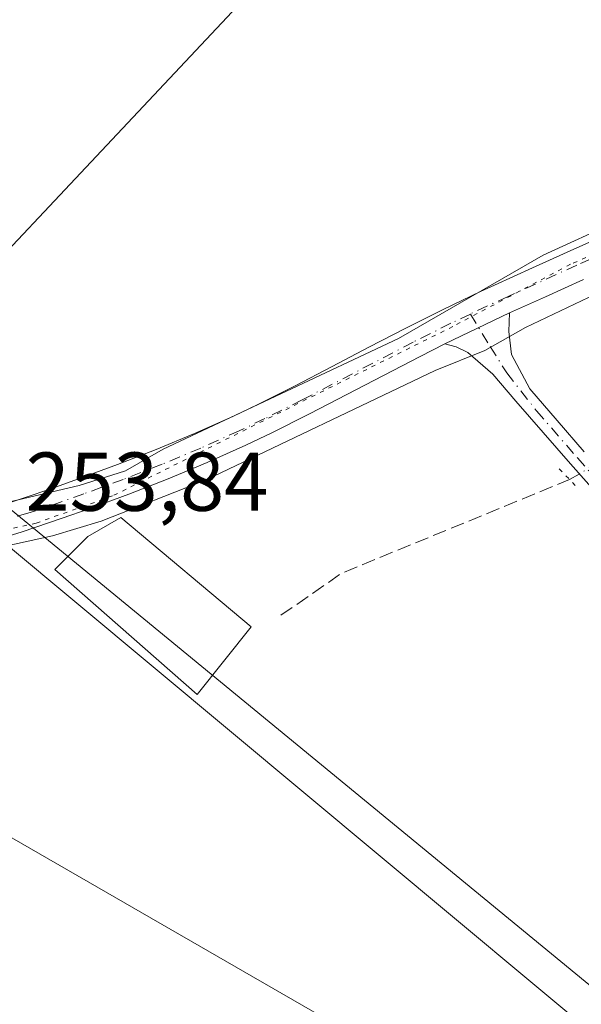
# Model space of a CAD drawing. Units: metres. Extents: x 615449 to 618934, y 4657655 to 4660037.
# Drawn here: x 616194 to 616261, y 4657829 to 4657948 of the extents above; entities that cross this region are included whole.
import ezdxf

# ---------------------------------------------------------------- set-up
doc = ezdxf.new("R2010")
doc.units = ezdxf.units.M
doc.header["$MEASUREMENT"] = 0
for name, pattern in [('DGN Style 3', [2.307223458686699, 1.648016756204785, -0.6592067024819142]), ('DGN Style 4', [2.6384748266838614, 1.318413404963828, -0.6592067024819142, 0.001648016756204785, -0.6592067024819142]), ('DGN Style 5', [1.1536117293433497, 0.4944050268614355, -0.6592067024819142])]:
    doc.linetypes.add(name, pattern=pattern)
for name, color, linetype, lineweight in [('Corriente artificial lineal', 4, 'DGN Style 3', 13), ('Corriente artificial lineal oculto', 135, 'DGN Style 4', 13), ('Cultivos herbáceos CxS', 92, 'Continuous', 0), ('Edificación Cxs', 1, 'Continuous', 13), ('Huerta CxS', 92, 'Continuous', 0), ('Pista no pavimentada Cxs', 111, 'Continuous', 0), ('Pista no pavimentada eje', 91, 'DGN Style 4', 0), ('Puente lineal', 2, 'DGN Style 5', 0), ('Rótulo de punto de cota en terreno', 7, 'Continuous', 0), ('Tendido', 6, 'Continuous', 0), ('Vía pecuaria CxS', 92, 'Continuous', 13), ('Vía pecuaria eje', 92, 'DGN Style 5', 0)]:
    doc.layers.add(name, color=color, linetype=linetype, lineweight=lineweight)
doc.styles.add('Style-Arial', font='txt')

# ---------------------------------------------------------------- blocks, each defined once
blk = doc.blocks.new('*U8')
at = {"layer": 'Cultivos herbáceos CxS', "color": 92, "linetype": 'Continuous', "lineweight": 0}
blk.add_polyline3d([(616309.6414999999, 4657786.479900001, 253.629700000005), (616191.6370999999, 4657884.905099999, 253.773199999996), (616134.4870999996, 4657928.8259, 253.872000000003), (616104.8537, 4657888.609099999, 254.588499999998), (616019.9901000002, 4657951.0601, 254.8062000000064)], dxfattribs=at)
blk = doc.blocks.new('*U10')
at = {"layer": 'Huerta CxS', "color": 92, "linetype": 'Continuous', "lineweight": 0}
blk.add_polyline3d([(616019.9901000002, 4657951.0601, 254.8062000000064), (616104.8537, 4657888.609099999, 254.588499999998), (616134.4870999996, 4657928.8259, 253.872000000003), (616191.6370999999, 4657884.905099999, 253.773199999996), (616309.6414999999, 4657786.479900001, 253.629700000005)], dxfattribs=at)

msp = doc.modelspace()

# ---------------------------------------------------------------- linework, layer by layer
at = {"layer": 'Corriente artificial lineal', "color": 4, "linetype": 'DGN Style 3', "lineweight": 13, "extrusion": (-0.03770153654562833, 0.07179180704077459, 0.996706842849952), "elevation": 311417.563599421, "flags": 128}
msp.add_lwpolyline([(-2711197.172734042, -3824653.099408047), (-2711206.010683057, -3824654.188331427), (-2711235.450416957, -3824651.401279515)], dxfattribs=at)
at = {"layer": 'Corriente artificial lineal oculto', "color": 135, "linetype": 'DGN Style 4', "lineweight": 13, "extrusion": (0.01234038333938303, 0.007270259000344203, 0.9998974238756219), "elevation": 41722.77246497334, "flags": 128}
msp.add_lwpolyline([(616209.6955713844, 4657712.070230067), (616214.0088278032, 4657714.611097218)], dxfattribs=at)
at = {"layer": 'Cultivos herbáceos CxS', "color": 92, "linetype": 'Continuous', "lineweight": 0}
msp.add_polyline3d([(616019.9901000002, 4657951.0601, 254.8062000000064), (616104.8537, 4657888.609099999, 254.588499999998), (616134.4870999996, 4657928.8259, 253.872000000003), (616191.6370999999, 4657884.905099999, 253.773199999996), (616309.6414999999, 4657786.479900001, 253.629700000005), (616313.3457000004, 4657796.5341, 253.525999999998), (616346.1540999999, 4657808.7049, 253.6873000000051), (616336.0998999998, 4657820.875700001, 253.6242999999959), (616320.0003000004, 4657843.3695, 253.5038999999961)], dxfattribs=at)
at = {"layer": 'Edificación Cxs', "color": 1, "linetype": 'Continuous', "lineweight": 13, "elevation": 257.1018999999943, "flags": 128}
msp.add_lwpolyline([(616221.4801000003, 4657874.640100001), (616215.0201000003, 4657866.5001), (616197.9200999998, 4657881.5101), (616201.8800999997, 4657885.470100001), (616205.8400999998, 4657887.770099999)], close=True, dxfattribs=at)
at = {"layer": 'Edificación Cxs', "color": 1, "linetype": 'Continuous', "lineweight": 13}
msp.add_polyline3d([(616221.4801000003, 4657874.640100001, 254.4168999999966), (616215.0201000003, 4657866.5001, 257.1018999999943), (616197.9200999998, 4657881.5101, 255.8462), (616201.8800999997, 4657885.470100001, 255.3423000000039), (616205.8400999998, 4657887.770099999, 254.5676999999996), (616221.4801000003, 4657874.640100001, 254.4168999999966)], dxfattribs=at)
at = {"layer": 'Huerta CxS', "color": 92, "linetype": 'Continuous', "lineweight": 0}
msp.add_polyline3d([(616019.9901000002, 4657951.0601, 254.8062000000064), (616104.8537, 4657888.609099999, 254.588499999998), (616134.4870999996, 4657928.8259, 253.872000000003), (616191.6370999999, 4657884.905099999, 253.773199999996), (616309.6414999999, 4657786.479900001, 253.629700000005), (616313.3457000004, 4657796.5341, 253.525999999998), (616346.1540999999, 4657808.7049, 253.6873000000051), (616336.0998999998, 4657820.875700001, 253.6242999999959), (616320.0003000004, 4657843.3695, 253.5038999999961)], dxfattribs=at)
at = {"layer": 'Pista no pavimentada Cxs', "color": 111, "linetype": 'Continuous', "lineweight": 0, "extrusion": (0.00422789330292401, 0.00202838292090463, 0.9999890052300303), "elevation": 12307.18694519277, "flags": 128}
msp.add_lwpolyline([(616238.1967084296, 4657893.226693911), (616245.9644098128, 4657896.953301577)], dxfattribs=at)
msp.add_lwpolyline([(616238.1967084296, 4657893.226693911), (616245.9644098128, 4657896.953301577)], dxfattribs=at)
at = {"layer": 'Pista no pavimentada Cxs', "color": 111, "linetype": 'Continuous', "lineweight": 0}
for points in [[(616190.8702999996, 4657888.985300001, 253.744200000001), (616197.5401, 4657891.2601, 253.7513999999938), (616200.7500999998, 4657892.390100001, 253.7584000000061), (616205.4401000004, 4657894.120100001, 253.7406999999948), (616210.1001000004, 4657895.9301, 253.7385999999969), (616214.7100999998, 4657897.850099999, 253.8696000000054), (616219.2801000001, 4657899.9001, 253.8364000000001), (616222.3000999996, 4657901.350099999, 253.7103000000061), (616226.7801000001, 4657903.590100001, 253.693299999999), (616231.2200999996, 4657905.890100001, 253.7115000000049), (616235.6501000002, 4657908.210100001, 253.7005999999965), (616240.0900999998, 4657910.5101, 253.6861000000063), (616244.5500999996, 4657912.7501, 253.6664000000019), (616249.0701000001, 4657914.9001, 253.6612000000023), (616250.7401000002, 4657915.670100001, 253.6545000000042), (616255.2901, 4657917.7501, 253.6331000000064), (616259.8400999998, 4657919.8101, 253.6405999999988), (616264.4001000002, 4657921.860099999, 253.6542000000045)], [(616190.8702999996, 4657888.985300001, 253.744200000001), (616197.5401, 4657891.2601, 253.7513999999938), (616200.7500999998, 4657892.390100001, 253.7584000000061), (616205.4401000004, 4657894.120100001, 253.7406999999948), (616210.1001000004, 4657895.9301, 253.7385999999969), (616214.7100999998, 4657897.850099999, 253.8696000000054), (616219.2801000001, 4657899.9001, 253.8364000000001), (616222.3000999996, 4657901.350099999, 253.7103000000061), (616226.7801000001, 4657903.590100001, 253.693299999999), (616231.2200999996, 4657905.890100001, 253.7115000000049), (616235.6501000002, 4657908.210100001, 253.7005999999965), (616240.0900999998, 4657910.5101, 253.6861000000063), (616244.5500999996, 4657912.7501, 253.6664000000019), (616249.0701000001, 4657914.9001, 253.6612000000023), (616250.7401000002, 4657915.670100001, 253.6545000000042), (616255.2901, 4657917.7501, 253.6331000000064), (616259.8400999998, 4657919.8101, 253.6405999999988), (616264.4001000002, 4657921.860099999, 253.6542000000045)], [(616261.4101, 4657916.350099999, 253.6638999999996), (616256.8601000002, 4657914.280099999, 253.6564999999973), (616252.5449000001, 4657912.334899999, 253.7099000000017), (616244.7773000002, 4657908.608300001, 253.7502999999997), (616241.8201000001, 4657907.120100001, 253.7473000000027), (616237.4101, 4657904.840100001, 253.7207000000053), (616232.9801000003, 4657902.520099999, 253.8010000000068), (616228.5000999998, 4657900.200099999, 253.7212), (616223.9801000003, 4657897.940099999, 253.7887999999948), (616220.8701, 4657896.450099999, 253.9122999999963), (616216.2200999996, 4657894.360099999, 254.0739000000031), (616211.5201000003, 4657892.4001, 253.8699999999953), (616206.7901, 4657890.5601, 254.1022999999986), (616202.0301000001, 4657888.8101, 254.2994999999937), (616198.7901, 4657887.6601, 254.016300000003), (616193.9700999996, 4657886.020099999, 254.2165999999997), (616189.0401, 4657884.5001, 254.527900000001)], [(616261.4101, 4657916.350099999, 253.6638999999996), (616256.8601000002, 4657914.280099999, 253.6564999999973), (616252.5449000001, 4657912.334899999, 253.7099000000017)], [(616262.4001000002, 4657891.350099999, 253.824099999998), (616259.8501000004, 4657894.190099999, 253.8942999999999), (616256.5800999999, 4657897.960100001, 253.7519000000029), (616253.3101000005, 4657901.7501, 253.7038999999932), (616250.5201000003, 4657904.9801, 253.7357000000048), (616247.5176999997, 4657907.5723, 253.7883000000002), (616246.1419000002, 4657908.260299999, 253.7661999999982), (616244.7773000002, 4657908.608300001, 253.7502999999997), (616252.5449000001, 4657912.334899999, 253.7099000000017), (616252.4391000001, 4657910.112299999, 253.7151000000013), (616252.7701000003, 4657907.3301, 253.7130000000034), (616254.9901000002, 4657903.200099999, 253.6680999999953), (616258.2500999998, 4657899.420100001, 253.7063999999955), (616261.5201000003, 4657895.6601, 253.7744999999995)], [(616252.5449000001, 4657912.334899999, 253.7099000000017), (616252.4391000001, 4657910.112299999, 253.7151000000013), (616252.7701000003, 4657907.3301, 253.7130000000034), (616254.9901000002, 4657903.200099999, 253.6680999999953), (616258.2500999998, 4657899.420100001, 253.7063999999955), (616261.5201000003, 4657895.6601, 253.7744999999995)], [(616244.7773000002, 4657908.608300001, 253.7502999999997), (616241.8201000001, 4657907.120100001, 253.7473000000027), (616237.4101, 4657904.840100001, 253.7207000000053), (616232.9801000003, 4657902.520099999, 253.8010000000068), (616228.5000999998, 4657900.200099999, 253.7212), (616223.9801000003, 4657897.940099999, 253.7887999999948), (616220.8701, 4657896.450099999, 253.9122999999963), (616216.2200999996, 4657894.360099999, 254.0739000000031), (616211.5201000003, 4657892.4001, 253.8699999999953), (616206.7901, 4657890.5601, 254.1022999999986), (616202.0301000001, 4657888.8101, 254.2994999999937), (616198.7901, 4657887.6601, 254.016300000003), (616193.9700999996, 4657886.020099999, 254.2165999999997), (616189.0401, 4657884.5001, 254.527900000001)], [(616262.4001000002, 4657891.350099999, 253.824099999998), (616259.8501000004, 4657894.190099999, 253.8942999999999), (616256.5800999999, 4657897.960100001, 253.7519000000029), (616253.3101000005, 4657901.7501, 253.7038999999932), (616250.5201000003, 4657904.9801, 253.7357000000048), (616247.5176999997, 4657907.5723, 253.7883000000002), (616246.1419000002, 4657908.260299999, 253.7661999999982), (616244.7773000002, 4657908.608300001, 253.7502999999997)]]:
    msp.add_polyline3d(points, dxfattribs=at)
at = {"layer": 'Pista no pavimentada eje', "color": 91, "linetype": 'DGN Style 4', "lineweight": 0}
for points in [[(616282.3800999997, 4657927.759099999, 253.7329000000027), (616276.5900999998, 4657925.210100001, 253.6720999999961), (616269.7401000002, 4657922.170100001, 253.6995000000024), (616260.6250999998, 4657918.0801, 253.6652000000031), (616252.3800999997, 4657914.3301, 253.6803000000073), (616247.8350999998, 4657912.210100001, 253.6968000000052)], [(616247.8350999998, 4657912.210100001, 253.6968000000052), (616245.4801000003, 4657911.090100001, 253.7032000000036), (616240.9550999999, 4657908.815099999, 253.7219999999943), (616227.6401000004, 4657901.895099999, 253.7281999999978), (616223.1401000004, 4657899.645099999, 253.7600999999995), (616220.0751, 4657898.175100001, 253.9277000000002), (616215.4650999998, 4657896.1051, 253.980899999995), (616210.8101000005, 4657894.165100001, 253.7995999999985), (616206.1151000002, 4657892.340100001, 253.7943999999989), (616201.3901000004, 4657890.600099999, 253.9977000000072), (616198.1651, 4657889.460100001, 253.8533000000025), (616194.6511000004, 4657888.2599, 253.7835999999952), (616187.2534999996, 4657886.168099999, 254.1129999999976)], [(616247.8350999998, 4657912.210100001, 253.6968000000052), (616250.2165000001, 4657908.313100001, 253.7437000000064), (616252.2001, 4657905.122500001, 253.7225000000035), (616255.7801000001, 4657900.585100001, 253.6906000000017), (616260.6851000005, 4657894.925100001, 253.8313999999955), (616263.2100999998, 4657892.1051, 253.9358999999968)]]:
    msp.add_polyline3d(points, dxfattribs=at)
at = {"layer": 'Puente lineal', "color": 2, "linetype": 'DGN Style 5', "lineweight": 0, "extrusion": (0.01991953253288284, -0.02097296936317697, 0.9995815858546828), "elevation": -85160.41121692238, "flags": 128}
msp.add_lwpolyline([(3654554.408589222, 2951732.943706816), (3654554.408589222, 2951729.922094868)], dxfattribs=at)
at = {"layer": 'Tendido', "color": 6, "linetype": 'Continuous', "lineweight": 0}
for points in [[(616159.3013000004, 4658087.026699999, 258.2814999999973), (616229.2833000004, 4657959.2697, 254.632500000007), (616160.8016999997, 4657886.4025, 255.5641999999934), (616150.3505999995, 4657873.702500001, 256.4100000000035)], [(616070.8821999999, 4658000.8781, 256.1686000000045), (616091.0911999998, 4657972.200400001, 255.7883000000002), (616333.0785999997, 4657773.273800001, 254.8610000000044), (616447.3603999997, 4657683.170299999, 253.2314999999944)], [(616150.3505999995, 4657873.702500001, 256.4100000000035), (616261.0059000002, 4657809.875200001, 253.9616999999998), (616355.0014000004, 4657754.6382, 254.8616000000038), (616435.1091999998, 4657709.2634, 255.0791000000027), (616480.5060000002, 4657683.719799999, 253.2418000000035)]]:
    msp.add_polyline3d(points, dxfattribs=at)
at = {"layer": 'Vía pecuaria CxS', "color": 92, "linetype": 'Continuous', "lineweight": 13}
for points in [[(616267.8992999997, 4657917.0021, 253.6738999999943), (616254.4680000005, 4657910.605000001, 253.6821999999956), (616249.556, 4657907.835000001, 253.7569999999978), (616243.6169999996, 4657905.426000001, 253.7256999999954), (616216.1090000002, 4657892.278999999, 254.0914000000048), (616203.4689999997, 4657887.319, 254.6533000000054), (616197.6440000003, 4657885.547, 254.5040000000008), (616193.0779999997, 4657884.563999999, 254.5950000000012), (616179.5919000005, 4657882.223200001, 254.7695999999996), (616171.4960000003, 4657880.818, 255.1735000000044), (616150.9359999998, 4657876.965, 255.5041999999958), (616138.1919999998, 4657877.213, 257.625), (616118.9170000004, 4657879.107000001, 261.0240999999951), (616093.3279999997, 4657890.913000001, 260.9391000000033), (616073.1940000001, 4657903.846999999, 256.809699999998), (616065.1459999997, 4657904.953000001, 256.867499999993), (616061.2290000003, 4657903.347999999, 257.3920999999973), (616060.8202999998, 4657902.752900001, 257.5213999999978), (616052.4792, 4657901.632300001, 255.8077000000048), (616046.2537000002, 4657900.547599999, 255.5865000000049), (616041.9079999998, 4657899.7904, 254.5742999999929), (616040.6205000002, 4657899.566099999, 254.1524999999965), (615951.8340999996, 4657884.096200001, 255.809500000003), (615881.9989999998, 4657983.416999999, 252.0405000000028)], [(616267.8992999997, 4657917.0021, 253.6738999999943), (616254.4680000005, 4657910.605000001, 253.6821999999956), (616249.556, 4657907.835000001, 253.7569999999978), (616243.6169999996, 4657905.426000001, 253.7256999999954), (616216.1090000002, 4657892.278999999, 254.0914000000048), (616203.4689999997, 4657887.319, 254.6533000000054), (616197.6440000003, 4657885.547, 254.5040000000008), (616193.0779999997, 4657884.563999999, 254.5950000000012), (616179.5919000005, 4657882.223200001, 254.7695999999996), (616171.4960000003, 4657880.818, 255.1735000000044), (616150.9359999998, 4657876.965, 255.5041999999958), (616138.1919999998, 4657877.213, 257.625), (616118.9170000004, 4657879.107000001, 261.0240999999951), (616093.3279999997, 4657890.913000001, 260.9391000000033), (616073.1940000001, 4657903.846999999, 256.809699999998), (616065.1459999997, 4657904.953000001, 256.867499999993), (616061.2290000003, 4657903.347999999, 257.3920999999973), (616060.8202999998, 4657902.752900001, 257.5213999999978), (616052.4792, 4657901.632300001, 255.8077000000048), (616046.2537000002, 4657900.547599999, 255.5865000000049), (616041.9079999998, 4657899.7904, 254.5742999999929), (616040.6205000002, 4657899.566099999, 254.1524999999965), (615951.8340999996, 4657884.096200001, 255.809500000003), (615881.9989999998, 4657983.416999999, 252.0405000000028)], [(616013.6940000001, 4657953.979, 256.8597000000009), (616029.7170000002, 4657943.472999999, 256.2366000000038), (616033.8073000005, 4657940.570900001, 256.4658999999957), (616031.1869999999, 4657936.185000001, 257.5630999999994), (616044.9639999997, 4657926.655999999, 257.1364999999932), (616081.4249999998, 4657906.302999999, 256.3911999999983), (616104.0020000003, 4657892.275, 259.5718999999954), (616106.7220000001, 4657890.043, 259.8307999999961), (616118.2769999999, 4657885.575999999, 258.3340999999928), (616129.7989999996, 4657882.761, 258.008799999996), (616147.1129999999, 4657883.369000001, 255.3187000000034), (616152.6550000003, 4657883.709000001, 254.8681999999972), (616175.1050000006, 4657885.085999999, 254.5510000000068), (616184.1129999999, 4657886.923000001, 254.236699999994), (616190.057, 4657889.078000001, 253.7446000000054), (616200.8360000001, 4657891.585999999, 253.8515999999945), (616206.4060000004, 4657893.353, 253.7535999999964), (616210.9390000004, 4657895.987000001, 253.7465999999986), (616239.2079999996, 4657909.276000001, 253.7038999999932), (616256.5860000001, 4657919.290999999, 253.6224999999977), (616265.5038999999, 4657923.3584, 253.6429000000062)], [(616013.6940000001, 4657953.979, 256.8597000000009), (616029.7170000002, 4657943.472999999, 256.2366000000038), (616033.8073000005, 4657940.570900001, 256.4658999999957), (616031.1869999999, 4657936.185000001, 257.5630999999994), (616044.9639999997, 4657926.655999999, 257.1364999999932), (616081.4249999998, 4657906.302999999, 256.3911999999983), (616104.0020000003, 4657892.275, 259.5718999999954), (616106.7220000001, 4657890.043, 259.8307999999961), (616118.2769999999, 4657885.575999999, 258.3340999999928), (616129.7989999996, 4657882.761, 258.008799999996), (616147.1129999999, 4657883.369000001, 255.3187000000034), (616152.6550000003, 4657883.709000001, 254.8681999999972), (616175.1050000006, 4657885.085999999, 254.5510000000068), (616184.1129999999, 4657886.923000001, 254.236699999994), (616190.057, 4657889.078000001, 253.7446000000054), (616200.8360000001, 4657891.585999999, 253.8515999999945), (616206.4060000004, 4657893.353, 253.7535999999964), (616210.9390000004, 4657895.987000001, 253.7465999999986), (616239.2079999996, 4657909.276000001, 253.7038999999932), (616256.5860000001, 4657919.290999999, 253.6224999999977), (616265.5038999999, 4657923.3584, 253.6429000000062)]]:
    msp.add_polyline3d(points, dxfattribs=at)
at = {"layer": 'Vía pecuaria eje', "color": 92, "linetype": 'DGN Style 5', "lineweight": 0}
msp.add_polyline3d([(616508.9989999998, 4658047.3212, 253.9266999999964), (616484.8509999998, 4658034.666999999, 253.2817000000068), (616469.125, 4658024.812000001, 253.4247000000032), (616455.2225000003, 4658014.494700001, 253.2397999999957), (616442.7341999998, 4658006.874700001, 253.152700000006), (616402.3183000004, 4657987.3215, 253.1650999999983), (616338.3822999997, 4657955.0163, 253.4866000000038), (616306.4205999998, 4657937.871200001, 254.0553999999975), (616283.9063999997, 4657928.677200001, 253.7180999999982), (616259.8537999997, 4657918.1862, 253.656799999997), (616245.7089999998, 4657910.702, 253.7128999999986), (616204.8377, 4657890.351399999, 254.1224999999977), (616195.6686000006, 4657887.0812, 253.9425999999949), (616181.6721999999, 4657883.9638, 254.6435999999958), (616162.9102999996, 4657880.509400001, 255.5059999999939), (616145.9463999998, 4657879.470000001, 255.7425999999978), (616129.5439999999, 4657880.593400001, 258.801999999996), (616115.3883999997, 4657884.637900001, 259.0446999999986), (616098.9859999996, 4657891.828000001, 260.4446999999927), (616083.2577000001, 4657900.5909, 257.9061999999976), (616066.1524999999, 4657909.0635, 256.0417000000016), (616059.6853, 4657909.9066, 255.7847000000038), (616051.4534999998, 4657909.066600001, 255.6073999999935), (616040.6205000002, 4657907.179099999, 255.5250999999989)], dxfattribs=at)

# ---------------------------------------------------------------- block references
at = {"layer": 'Cultivos herbáceos CxS', "color": 92, "linetype": 'Continuous', "lineweight": 0}
msp.add_blockref('*U8', (0, 0), dxfattribs=at)
at = {"layer": 'Huerta CxS', "color": 92, "linetype": 'Continuous', "lineweight": 0}
msp.add_blockref('*U10', (0, 0), dxfattribs=at)

# ---------------------------------------------------------------- texts
at = {"layer": 'Rótulo de punto de cota en terreno', "color": 7, "linetype": 'Continuous', "lineweight": 0, "style": 'Style-Arial'}
msp.add_text('253,84', height=7.000000000000002, dxfattribs=at).set_placement((616194.4078000003, 4657888.5678))

doc.saveas('drawing.dxf')
